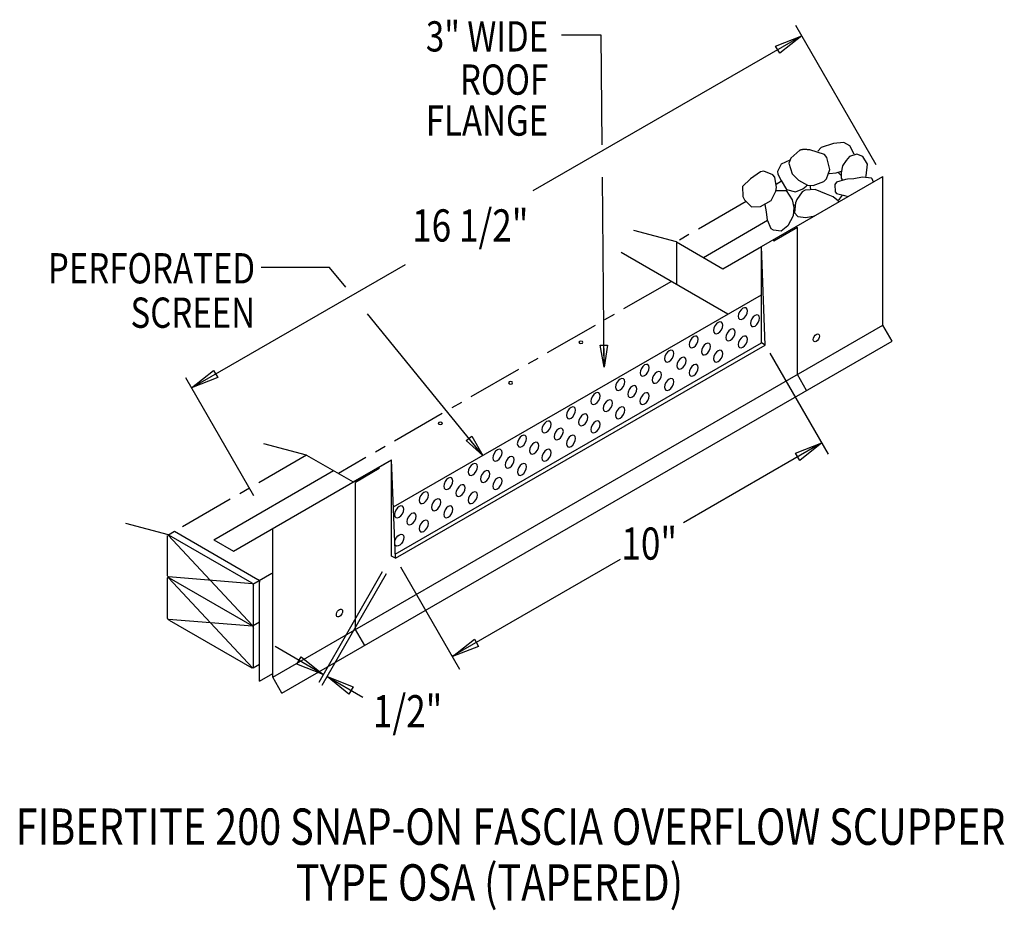
# Model space of a CAD drawing. Extents: x 167.6 to 189.9, y 137.1 to 157.3.
import ezdxf
from ezdxf.enums import TextEntityAlignment as Align

# ---------------------------------------------------------------- set-up
doc = ezdxf.new("R2010")
doc.units = 0
doc.header["$MEASUREMENT"] = 0
doc.linetypes.add('CENTER', pattern=[2, 1.25, -0.25, 0.25, -0.25])
doc.layers.get('0').update_dxf_attribs({"linetype": 'CONTINUOUS'})
doc.styles.get("Standard").update_dxf_attribs({"font": 'simplex.shx', "width": 0.8})
doc.dimstyles.get("Standard").update_dxf_attribs({"dimtxt": 0.125, "dimasz": 0.125, "dimexe": 0.1, "dimexo": 0.0625, "dimgap": 0.0625, "dimtad": 1, "dimdec": 5, "dimtxsty": 'STANDARD', "dimblk": 'OPEN', "dimcen": 2.5, "dimazin": 3, "dimtfac": 1, "dimtdec": 5, "dimtmove": 0, "dimatfit": 3})

msp = doc.modelspace()

# ---------------------------------------------------------------- linework, layer by layer
at = {"linetype": 'CONTINUOUS'}
for p, q in [((187.004, 154.028, 10.135), (185.18, 157.186, 10.135)), ((185.314, 156.956, 10.135), (179.212, 153.433, 23.17)), ((187.156, 150.388, 7.748), (187.156, 153.764, 10.135)), ((185.122, 153.101, 0.2), (185.169, 153.128, 0.162)), ((183.084, 151.925, 2.522), (184.532, 152.771, 0.531)), ((185.215, 152.605, 13.217), (184.676, 152.294, 13.657)), ((182.47, 152.279, -0.753), (181.501, 152.539, -1.757)), ((182.47, 152.279, -0.753), (183.526, 151.669, 0.109)), ((182.47, 152.279, 6.975), (182.47, 151.315, 6.975)), ((183.526, 151.669, 14.508), (184.398, 152.172, 13.796)), ((184.676, 152.294, 13.175), (184.676, 152.333, 13.203)), ((181.213, 152.041, -2.461), (183.638, 150.641, -0.482)), ((171.47, 148.964, 28.513), (176.32, 151.764, 23.17)), ((187.365, 150.027, 22.038), (187.156, 150.388, 22.038)), ((173.52, 142.034, 26.124), (187.365, 150.027, 22.038)), ((184.591, 149.749, 13.817), (185.912, 147.461, 13.817)), ((185.424, 148.903, 10.179), (185.215, 149.265, 10.179)), ((172.883, 146.516, 28.513), (171.338, 149.192, 28.513)), ((174.079, 147.437, 10.385), (173.11, 147.697, 9.382)), ((185.766, 147.714, 25.112), (182.63, 145.903, 25.112)), ((174.079, 147.437, 10.385), (175.135, 146.828, 11.248)), ((175.135, 146.828, 25.646), (176.007, 147.331, 24.935)), ((171.975, 145.518, 28.877), (174.689, 147.085, 25.229)), ((175.728, 147.131, 24.137), (175.19, 146.819, 24.577)), ((175.728, 147.131, 24.109), (175.728, 147.17, 24.137)), ((170.944, 145.628, 18.869), (169.974, 145.887, 17.865)), ((170.944, 145.628, 18.869), (171.083, 145.708, 18.313)), ((171.083, 145.708, 11.347), (172.975, 144.615, 12.893)), ((170.923, 144.716, 18.198), (170.923, 145.615, 18.834)), ((172.851, 143.572, 19.751), (170.937, 145.624, 18.858)), ((170.944, 145.628, 18.869), (172.836, 144.535, 20.414)), ((171.975, 145.518, 26.695), (172.42, 145.261, 27.058)), ((177.382, 142.873, 25.112), (181.201, 145.078, 25.112)), ((174.361, 142.285, 23.296), (175.802, 144.794, 23.296)), ((176.211, 144.9, 25.16), (177.55, 142.582, 25.16)), ((170.923, 143.751, 17.516), (170.923, 144.635, 18.141)), ((172.851, 144.517, 20.419), (170.943, 144.674, 18.193)), ((172.851, 142.608, 19.07), (170.943, 144.654, 18.179)), ((170.957, 144.655, 18.198), (172.836, 143.571, 19.732)), ((172.861, 144.509, 20.451), (173, 144.59, 20.337)), ((173, 144.59, 12.929), (173.289, 144.756, 12.694)), ((173.01, 143.655, 19.985), (173.01, 144.555, 20.621)), ((174.43, 142.216, 16.356), (175.894, 144.753, 16.356)), ((172.871, 142.611, 19.096), (172.871, 144.475, 20.414)), ((172.851, 143.552, 19.737), (170.943, 143.71, 17.511)), ((170.957, 143.691, 17.516), (172.836, 142.607, 19.051)), ((172.865, 143.571, 19.747), (173.01, 143.655, 19.628)), ((173.01, 142.303, 19.029), (173.01, 143.655, 19.985)), ((175.398, 143.118, 23.487), (175.19, 143.48, 23.487)), ((174.453, 142.461, 17.946), (173.362, 143.09, 17.946)), ((172.865, 142.607, 19.065), (173.01, 142.691, 18.946)), ((173.01, 142.303, 19.864), (173.311, 142.477, 19.618)), ((173.52, 142.034, 26.124), (173.311, 142.396, 26.124)), ((174.542, 142.409, 16.356), (175.354, 141.94, 16.356))]:
    msp.add_line(p, q, dxfattribs=at)
for p, q in [((184.398, 152.172, 13.796), (187.156, 153.764, 10.135)), ((185.215, 149.268, 10.182), (185.215, 152.605, 13.217)), ((184.398, 149.986, 12.158), (184.398, 152.172, 13.796)), ((184.483, 149.937, 13.817), (184.398, 152.172, 13.796)), ((176.047, 146.261, 24.061), (184.398, 151.079, 12.977)), ((173.311, 142.399, 26.126), (187.156, 150.388, 7.748)), ((176.088, 145.191, 23.188), (184.398, 149.986, 12.158)), ((176.092, 145.095, 24.955), (184.483, 149.937, 13.817)), ((184.483, 149.937, 13.817), (184.398, 149.986, 12.158)), ((172.417, 145.259, 29.7), (176.007, 147.331, 24.935)), ((176.007, 145.144, 23.296), (176.007, 147.331, 24.935)), ((176.092, 145.095, 24.955), (176.007, 147.331, 24.935)), ((175.19, 143.483, 23.49), (175.19, 146.819, 24.577)), ((173.311, 142.399, 26.126), (173.311, 145.775, 28.513)), ((176.092, 145.095, 24.955), (176.007, 145.144, 23.296))]:
    msp.add_line(p, q)
at = {"linetype": 'CENTER'}
for p, q in [((184.857, 153.657, 6.975), (184.73, 153.583, 6.975)), ((184.051, 153.192, 6.975), (182.47, 152.279, 6.975)), ((182.354, 151.382, -1.53), (174.8, 147.021, -1.53)), ((174.079, 147.437, 10.385), (171.083, 145.708, 18.313))]:
    msp.add_line(p, q, dxfattribs=at)
for points, elevation in [([(180.783, 154.481), (180.761, 156.973), (179.86, 156.973)], 33.515), ([(174.965, 151.25), (174.598, 151.699), (173.05, 151.699)], 21.367)]:
    msp.add_lwpolyline(points, dxfattribs=dict(elevation=elevation))
at = {"linetype": 'CONTINUOUS'}
for points in [[(185.273, 154.359), (185.273, 154.359), (185.067, 154.177), (185.067, 154.177), (185.02, 154.062), (185.02, 154.062), (185.099, 153.823), (185.099, 153.823), (185.241, 153.677), (185.241, 153.677), (185.446, 153.562), (185.446, 153.562), (185.573, 153.557), (185.573, 153.557), (185.813, 153.65), (185.873, 153.708), (185.873, 153.708), (185.947, 153.917), (185.947, 153.917), (185.883, 154.192), (185.826, 154.26), (185.826, 154.26), (185.494, 154.365), (185.494, 154.365), (185.463, 154.368), (185.443, 154.37), (185.425, 154.372), (185.409, 154.373), (185.395, 154.373), (185.382, 154.374), (185.371, 154.374), (185.361, 154.373), (185.348, 154.373), (185.338, 154.372), (185.329, 154.371), (185.319, 154.37), (185.31, 154.369), (185.301, 154.367), (185.292, 154.365), (185.284, 154.363), (185.276, 154.36), (185.273, 154.359)], [(186.505, 154.266), (186.505, 154.266), (186.404, 154.456), (186.265, 154.537), (186.265, 154.537), (186.036, 154.511), (186.036, 154.511), (185.753, 154.417), (185.753, 154.417), (185.677, 154.334)], [(186.766, 153.76), (186.766, 153.76), (186.778, 153.777), (186.778, 153.777), (186.805, 154.044), (186.805, 154.044), (186.697, 154.217), (186.697, 154.217), (186.562, 154.27), (186.562, 154.27), (186.4, 154.217), (186.4, 154.217), (186.319, 154.124), (186.319, 154.124), (186.238, 154.004), (186.238, 154.004), (186.211, 153.843), (186.211, 153.843), (186.211, 153.723), (186.211, 153.723), (186.233, 153.686)], [(185.042, 154.132), (185.042, 154.132), (184.849, 154.044), (184.849, 154.044), (184.765, 153.875), (184.768, 153.817), (184.768, 153.817), (184.849, 153.67), (184.849, 153.67), (184.97, 153.47), (184.97, 153.47), (185.173, 153.416), (185.173, 153.416), (185.335, 153.483), (185.335, 153.483), (185.411, 153.543), (185.435, 153.565)], [(184.148, 153.71), (184.148, 153.71), (183.972, 153.537), (183.972, 153.537), (183.978, 153.308), (184.013, 153.23), (184.013, 153.23), (184.175, 153.07), (184.175, 153.07), (184.377, 153.083), (184.377, 153.083), (184.62, 153.216), (184.62, 153.216), (184.728, 153.427), (184.741, 153.51), (184.741, 153.51), (184.705, 153.743), (184.66, 153.803), (184.66, 153.803), (184.451, 153.88), (184.377, 153.87), (184.377, 153.87), (184.148, 153.71)], [(185.932, 153.829), (185.932, 153.829), (186.09, 153.843), (186.09, 153.843), (186.215, 153.885)], [(186.938, 153.636), (186.938, 153.636), (186.913, 153.706), (186.899, 153.723), (186.899, 153.723), (186.693, 153.75), (186.495, 153.71), (186.495, 153.71), (186.354, 153.7), (186.306, 153.697), (186.306, 153.697), (186.103, 153.63), (186.063, 153.577), (186.063, 153.577), (186.072, 153.416), (186.103, 153.376), (186.103, 153.376), (186.252, 153.336), (186.252, 153.336), (186.366, 153.305)], [(186.226, 153.684), (186.226, 153.684), (186.226, 153.684)], [(184.731, 153.441), (184.731, 153.441), (184.957, 153.443), (184.957, 153.443), (185.092, 153.23), (185.092, 153.23), (185.132, 153.056), (185.132, 153.056), (185.119, 152.869), (185.119, 152.869), (184.997, 152.643), (184.997, 152.643), (184.849, 152.523), (184.849, 152.523), (184.67, 152.543), (184.62, 152.576), (184.62, 152.576), (184.532, 152.771), (184.512, 152.963), (184.512, 152.963), (184.486, 153.123)], [(186.143, 153.177), (186.143, 153.177), (186.145, 153.197), (186.144, 153.203), (186.144, 153.203), (186.026, 153.303), (185.874, 153.363), (185.874, 153.363), (185.618, 153.47), (185.618, 153.47), (185.387, 153.452), (185.321, 153.416), (185.321, 153.416), (185.201, 153.237), (185.173, 153.163), (185.173, 153.163), (185.146, 152.936), (185.146, 152.936), (185.227, 152.856), (185.227, 152.856), (185.402, 152.829), (185.402, 152.829), (185.608, 152.868)]]:
    msp.add_lwpolyline(points, dxfattribs=at)
at = {"linetype": 'CONTINUOUS', "extrusion": (-0.707107, 0.408202, -0.577383)}
for centre in [(-222.449, -39.846, -74.72), (-222.449, -40.403, -74.72), (-221.892, -39.289, -74.72), (-221.335, -38.732, -74.72), (-221.892, -39.846, -74.72), (-221.892, -40.402, -74.72), (-221.335, -39.289, -74.72), (-220.779, -38.176, -74.72), (-221.335, -39.846, -74.72), (-220.222, -37.619, -74.72), (-220.779, -38.732, -74.72), (-220.779, -39.289, -74.72), (-220.222, -38.176, -74.72), (-219.665, -37.062, -74.72), (-219.665, -37.619, -74.72), (-220.222, -38.732, -74.72), (-219.109, -36.505, -74.72), (-219.665, -38.175, -74.72), (-219.109, -37.062, -74.72), (-218.552, -35.949, -74.72), (-218.552, -36.505, -74.72), (-219.109, -37.619, -74.72), (-217.995, -35.392, -74.72), (-218.552, -37.062, -74.72), (-217.439, -34.835, -74.72), (-217.995, -35.948, -74.72), (-217.995, -36.505, -74.72), (-217.439, -35.392, -74.72), (-216.882, -34.278, -74.72), (-217.439, -35.948, -74.72), (-216.325, -33.722, -74.72), (-216.882, -34.835, -74.72), (-216.882, -35.392, -74.72), (-216.325, -34.278, -74.72), (-215.769, -33.165, -74.72), (-215.769, -33.721, -74.72), (-216.325, -34.835, -74.72), (-215.212, -32.608, -74.72), (-215.769, -34.278, -74.72), (-215.212, -33.165, -74.72), (-214.655, -32.051, -74.72), (-214.655, -32.608, -74.72), (-215.212, -33.721, -74.72), (-214.655, -33.165, -74.72)]:
    msp.add_circle(centre, 0.148, dxfattribs=at)
at = {"linetype": 'CONTINUOUS', "extrusion": (0, -0.816543, -0.577285)}
for centre in [(180.302, -99.785, -113.154), (178.706, -98.19, -113.154), (177.111, -96.595, -113.154)]:
    msp.add_circle(centre, 0.0472, dxfattribs=at)
at = {"linetype": 'CONTINUOUS'}
for start, end in [(39.0207, 53.9084), (177.3408, 188.6459), (307.1936, 329.7899)]:
    msp.add_arc((185.899, 153.536, 0.531), 0.394, start, end, dxfattribs=at)
at = {"linetype": 'CONTINUOUS', "extrusion": (-0.707107, 0.408202, -0.577383)}
for centre, radius, start, end in [((-222.806, -30.162, -83.675), 0.0984, 1.0863, 0), ((-214.099, -32.608, -74.72), 0.148, 54.5889, 30.4875), ((-211.988, -23.796, -80.525), 0.0984, 315.0048, 98.1122), ((-211.988, -23.796, -80.525), 0.0984, 98.1122, 315.0048)]:
    msp.add_arc(centre, radius, start, end, dxfattribs=at)
at = {"linetype": 'CONTINUOUS', "extrusion": (0.707107, 0.408202, -0.577383)}
for centre, start, end in [((39.842, 142.136, 169.426), 224.9952, 314.9952), ((39.773, 142.067, 169.426), 314.9952, 360), ((38.729, 145.043, 169.438), 44.9952, 134.9952), ((38.729, 144.781, 169.426), 44.9952, 134.9952), ((39.007, 141.301, 169.426), 224.9952, 314.9952), ((37.963, 144.015, 169.426), 134.9952, 224.9952), ((37.894, 143.946, 169.426), 44.9952, 134.9952), ((37.128, 143.18, 169.426), 170.1228, 224.9952)]:
    msp.add_arc(centre, 0.0492, start, end, dxfattribs=at)
at = {"linetype": 'CONTINUOUS', "invisible_edges": 4}
for points in [[(185.314, 156.956, 10.135), (184.815, 156.559, 10.135), (184.721, 156.722, 10.135)], [(171.47, 148.964, 28.513), (171.969, 149.36, 28.513), (172.063, 149.197, 28.513)], [(185.767, 147.713, 13.817), (185.268, 147.317, 13.817), (185.174, 147.48, 13.817)], [(177.387, 142.864, 25.16), (177.885, 143.261, 25.16), (177.979, 143.097, 25.16)], [(174.453, 142.461, 17.946), (173.86, 142.694, 17.946), (173.955, 142.857, 17.946)], [(174.542, 142.409, 16.356), (175.134, 142.176, 16.356), (175.04, 142.013, 16.356)]]:
    msp.add_3dface(points, dxfattribs=at)

# ---------------------------------------------------------------- texts
at = {"linetype": 'CONTINUOUS', "width": 0.8}
for s, p in [('3" WIDE', (179.56, 156.599)), ('ROOF', (179.56, 155.618)), ('FLANGE', (179.56, 154.688)), ('PERFORATED', (172.91, 151.335)), ('SCREEN', (172.91, 150.327))]:
    msp.add_text(s, height=0.687, dxfattribs=at).set_placement(p, align=Align.RIGHT)
for s, p in [('16 1/2"', (176.473, 152.286, 17.906)), ('10"', (181.221, 145.065, 19.849)), ('1/2"', (175.583, 141.259, 23.137))]:
    msp.add_text(s, height=0.7303, dxfattribs=at).set_placement(p)
for s, p in [('FIBERTITE 200 SNAP-ON FASCIA OVERFLOW SCUPPER', (178.706, 138.592)), ('TYPE OSA (TAPERED)', (178.228, 137.326))]:
    msp.add_text(s, height=0.82438, dxfattribs=at).set_placement(p, align=Align.CENTER)

# ---------------------------------------------------------------- leaders
for points, override in [([(180.828, 149.431, 33.515), (180.79, 153.744, 33.515)], {"dimasz": 0.5, "dimgap": 0.0625, "dimtad": 0, "dimldrblk": 'CLOSED'}), ([(178.077, 147.432, 21.367), (175.459, 150.643, 21.367)], {"dimasz": 0.5, "dimtad": 0, "dimldrblk": 'CLOSED'})]:
    msp.add_leader(points, dimstyle='STANDARD', override=override)

doc.saveas('drawing.dxf')
